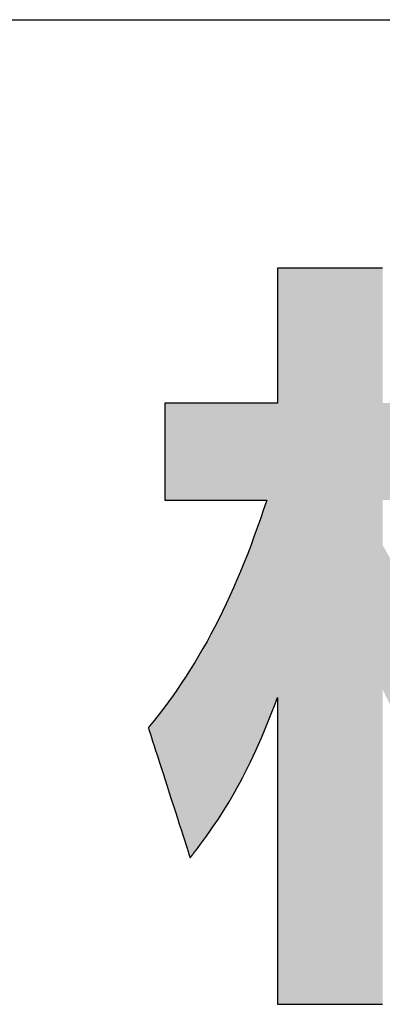
# Model space of a CAD drawing. Extents: x 25 to 410, y 3 to 287.
# Drawn here: x 227 to 230, y 3 to 11 of the extents above; entities that cross this region are included whole.
import ezdxf

# ---------------------------------------------------------------- set-up
doc = ezdxf.new("R2010")
doc.units = 0
doc.header["$LTSCALE"] = 0.25
doc.layers.get('0').update_dxf_attribs({"linetype": 'CONTINUOUS'})
doc.layers.add('1', color=7, linetype='CONTINUOUS')
doc.layers.add('2', color=134, linetype='CONTINUOUS')

# ---------------------------------------------------------------- blocks, each defined once
blk = doc.blocks.new('*G16')
at = {"layer": '1', "color": 7, "linetype": 'CONTINUOUS'}
blk.add_line((24.5531, 10.8798), (409.5531, 10.8798), dxfattribs=at)
blk = doc.blocks.new('*G20')
at = {"layer": '2', "color": 7, "linetype": 'CONTINUOUS'}
blk.add_lwpolyline([(229.9331, 8.8432), (229.9302, 8.8432), (229.9221, 8.8432), (229.9089, 8.8432), (229.8912, 8.8432), (229.8692, 8.8432), (229.8434, 8.8432), (229.8141, 8.8432), (229.7818, 8.8432), (229.7468, 8.8432), (229.7095, 8.8432), (229.6703, 8.8432), (229.6295, 8.8432), (229.5876, 8.8432), (229.5449, 8.8432), (229.5019, 8.8432), (229.4588, 8.8432), (229.4162, 8.8432), (229.3743, 8.8432), (229.3335, 8.8432), (229.2943, 8.8432), (229.257, 8.8432), (229.222, 8.8432), (229.1897, 8.8432), (229.1604, 8.8432), (229.1346, 8.8432), (229.1126, 8.8432), (229.0949, 8.8432), (229.0817, 8.8432), (229.0735, 8.8432), (229.0707, 8.8432), (229.0707, 8.8396), (229.0707, 8.8291), (229.0707, 8.8122), (229.0707, 8.7894), (229.0707, 8.7612), (229.0707, 8.7281), (229.0707, 8.6906), (229.0707, 8.6491), (229.0707, 8.6042), (229.0707, 8.5563), (229.0707, 8.506), (229.0707, 8.4537), (229.0707, 8.4), (229.0707, 8.3452), (229.0707, 8.29), (229.0707, 8.2347), (229.0707, 8.18), (229.0707, 8.1262), (229.0707, 8.0739), (229.0707, 8.0236), (229.0707, 7.9758), (229.0707, 7.9309), (229.0707, 7.8894), (229.0707, 7.8519), (229.0707, 7.8187), (229.0707, 7.7905), (229.0707, 7.7678), (229.0707, 7.7509), (229.0707, 7.7404), (229.0707, 7.7368), (229.0677, 7.7368), (229.059, 7.7368), (229.0449, 7.7368), (229.0259, 7.7368), (229.0023, 7.7368), (228.9747, 7.7368), (228.9434, 7.7368), (228.9088, 7.7368), (228.8713, 7.7368), (228.8313, 7.7368), (228.7893, 7.7368), (228.7457, 7.7368), (228.7008, 7.7368), (228.6552, 7.7368), (228.6091, 7.7368), (228.563, 7.7368), (228.5173, 7.7368), (228.4724, 7.7368), (228.4288, 7.7368), (228.3868, 7.7368), (228.3468, 7.7368), (228.3094, 7.7368), (228.2748, 7.7368), (228.2434, 7.7368), (228.2158, 7.7368), (228.1923, 7.7368), (228.1733, 7.7368), (228.1592, 7.7368), (228.1504, 7.7368), (228.1474, 7.7368), (228.1474, 7.7342), (228.1474, 7.7266), (228.1474, 7.7145), (228.1474, 7.6981), (228.1474, 7.6778), (228.1474, 7.654), (228.1474, 7.627), (228.1474, 7.5972), (228.1474, 7.5649), (228.1474, 7.5305), (228.1474, 7.4943), (228.1474, 7.4567), (228.1474, 7.418), (228.1474, 7.3786), (228.1474, 7.3389), (228.1474, 7.2992), (228.1474, 7.2598), (228.1474, 7.2211), (228.1474, 7.1835), (228.1474, 7.1473), (228.1474, 7.1129), (228.1474, 7.0806), (228.1474, 7.0508), (228.1474, 7.0238), (228.1474, 7), (228.1474, 6.9797), (228.1474, 6.9633), (228.1474, 6.9512), (228.1474, 6.9436), (228.1474, 6.941), (228.1501, 6.941), (228.1581, 6.941), (228.1708, 6.941), (228.188, 6.941), (228.2093, 6.941), (228.2343, 6.941), (228.2627, 6.941), (228.294, 6.941), (228.3279, 6.941), (228.3641, 6.941), (228.4021, 6.941), (228.4416, 6.941), (228.4822, 6.941), (228.5235, 6.941), (228.5653, 6.941), (228.607, 6.941), (228.6483, 6.941), (228.6889, 6.941), (228.7284, 6.941), (228.7664, 6.941), (228.8026, 6.941), (228.8365, 6.941), (228.8678, 6.941), (228.8962, 6.941), (228.9212, 6.941), (228.9425, 6.941), (228.9597, 6.941), (228.9725, 6.941), (228.9804, 6.941), (228.9831, 6.941), (228.9575, 6.8637), (228.9315, 6.7876), (228.9052, 6.7128), (228.8785, 6.6391), (228.8514, 6.5667), (228.8239, 6.4954), (228.796, 6.4252), (228.7677, 6.3562), (228.739, 6.2884), (228.7098, 6.2216), (228.6802, 6.1559), (228.6502, 6.0912), (228.6197, 6.0276), (228.5887, 5.965), (228.5572, 5.9034), (228.5253, 5.8428), (228.4929, 5.7831), (228.4599, 5.7244), (228.4264, 5.6667), (228.3924, 5.6098), (228.3579, 5.5538), (228.3228, 5.4987), (228.2872, 5.4445), (228.251, 5.3911), (228.2142, 5.3385), (228.1769, 5.2867), (228.1389, 5.2357), (228.1003, 5.1854), (228.0612, 5.1359), (228.0214, 5.0871), (228.0213, 5.087), (228.0212, 5.0869), (228.0211, 5.0867), (228.0209, 5.0865), (228.0206, 5.0862), (228.0203, 5.0858), (228.02, 5.0854), (228.0196, 5.0849), (228.0192, 5.0844), (228.0187, 5.0839), (228.0183, 5.0833), (228.0178, 5.0828), (228.0173, 5.0822), (228.0168, 5.0816), (228.0163, 5.0809), (228.0158, 5.0803), (228.0153, 5.0797), (228.0148, 5.0791), (228.0143, 5.0786), (228.0138, 5.078), (228.0134, 5.0775), (228.013, 5.077), (228.0126, 5.0765), (228.0122, 5.0761), (228.0119, 5.0757), (228.0117, 5.0754), (228.0115, 5.0752), (228.0113, 5.075), (228.0112, 5.0749), (228.0112, 5.0748), (228.0123, 5.0713), (228.0155, 5.0612), (228.0208, 5.045), (228.0279, 5.023), (228.0366, 4.9959), (228.0469, 4.964), (228.0585, 4.9278), (228.0714, 4.8879), (228.0854, 4.8446), (228.1002, 4.7985), (228.1158, 4.7501), (228.1321, 4.6997), (228.1488, 4.6479), (228.1657, 4.5952), (228.1829, 4.542), (228.2, 4.4888), (228.217, 4.436), (228.2337, 4.3842), (228.25, 4.3339), (228.2656, 4.2854), (228.2804, 4.2393), (228.2944, 4.196), (228.3073, 4.1561), (228.3189, 4.1199), (228.3292, 4.088), (228.3379, 4.0609), (228.345, 4.0389), (228.3503, 4.0227), (228.3535, 4.0126), (228.3546, 4.0091), (228.3547, 4.0092), (228.3551, 4.0097), (228.3556, 4.0103), (228.3563, 4.0112), (228.3571, 4.0123), (228.3581, 4.0136), (228.3593, 4.0151), (228.3605, 4.0167), (228.3619, 4.0185), (228.3634, 4.0203), (228.3649, 4.0223), (228.3665, 4.0244), (228.3681, 4.0265), (228.3698, 4.0286), (228.3715, 4.0308), (228.3731, 4.033), (228.3748, 4.0351), (228.3764, 4.0372), (228.378, 4.0393), (228.3796, 4.0412), (228.381, 4.0431), (228.3824, 4.0449), (228.3836, 4.0465), (228.3848, 4.048), (228.3858, 4.0493), (228.3867, 4.0504), (228.3873, 4.0513), (228.3879, 4.0519), (228.3882, 4.0523), (228.3883, 4.0525), (228.4139, 4.0859), (228.4391, 4.1194), (228.4639, 4.1529), (228.4884, 4.1865), (228.5126, 4.2204), (228.5365, 4.2544), (228.5601, 4.2889), (228.5835, 4.3237), (228.6066, 4.3589), (228.6295, 4.3947), (228.6523, 4.4311), (228.6748, 4.4681), (228.6971, 4.5059), (228.7194, 4.5444), (228.7415, 4.5838), (228.7634, 4.6241), (228.7853, 4.6654), (228.8072, 4.7078), (228.829, 4.7513), (228.8507, 4.7959), (228.8725, 4.8419), (228.8942, 4.8891), (228.916, 4.9377), (228.9378, 4.9878), (228.9597, 5.0394), (228.9816, 5.0926), (229.0037, 5.1474), (229.0259, 5.2039), (229.0482, 5.2623), (229.0707, 5.3224), (229.0707, 5.3142), (229.0707, 5.2904), (229.0707, 5.252), (229.0707, 5.2002), (229.0707, 5.1361), (229.0707, 5.0609), (229.0707, 4.9756), (229.0707, 4.8813), (229.0707, 4.7792), (229.0707, 4.6704), (229.0707, 4.556), (229.0707, 4.4372), (229.0707, 4.315), (229.0707, 4.1905), (229.0707, 4.065), (229.0707, 3.9394), (229.0707, 3.815), (229.0707, 3.6928), (229.0707, 3.5739), (229.0707, 3.4595), (229.0707, 3.3507), (229.0707, 3.2486), (229.0707, 3.1544), (229.0707, 3.0691), (229.0707, 2.9938), (229.0707, 2.9297), (229.0707, 2.8779), (229.0707, 2.8396), (229.0707, 2.8157), (229.0707, 2.8075), (229.0735, 2.8075), (229.0817, 2.8075), (229.0949, 2.8075), (229.1126, 2.8075), (229.1346, 2.8075), (229.1604, 2.8075), (229.1897, 2.8075), (229.222, 2.8075), (229.257, 2.8075), (229.2943, 2.8075), (229.3335, 2.8075), (229.3743, 2.8075), (229.4162, 2.8075), (229.4588, 2.8075), (229.5019, 2.8075), (229.5449, 2.8075), (229.5876, 2.8075), (229.6295, 2.8075), (229.6703, 2.8075), (229.7095, 2.8075), (229.7468, 2.8075), (229.7818, 2.8075), (229.8141, 2.8075), (229.8434, 2.8075), (229.8692, 2.8075), (229.8912, 2.8075), (229.9089, 2.8075), (229.9221, 2.8075), (229.9302, 2.8075), (229.9331, 2.8075)], dxfattribs=at)
blk = doc.blocks.new('*G19')
blk.add_blockref('*G20', (0, 0))

msp = doc.modelspace()

# ---------------------------------------------------------------- hatches: boundary and pattern name
at = {"layer": '1', "linetype": 'CONTINUOUS'}
msp.add_hatch(color=7, dxfattribs=at).paths.add_polyline_path([(230.7024, 7.3616), (230.7024, 7.3801), (230.7024, 7.3997), (230.7024, 7.4204), (230.7024, 7.4419), (230.7024, 7.464), (230.7024, 7.4866), (230.7024, 7.5093), (230.7024, 7.532), (230.7024, 7.5545), (230.7024, 7.5766), (230.7024, 7.5981), (230.7024, 7.6188), (230.7024, 7.6385), (230.7024, 7.657), (230.7024, 7.674), (230.7024, 7.6895), (230.7024, 7.7031), (230.7024, 7.7147), (230.7024, 7.724), (230.7024, 7.731), (230.7024, 7.7353), (230.7024, 7.7368), (230.6999, 7.7368), (230.6926, 7.7368), (230.6809, 7.7368), (230.6651, 7.7368), (230.6455, 7.7368), (230.6224, 7.7368), (230.5963, 7.7368), (230.5675, 7.7368), (230.5363, 7.7368), (230.503, 7.7368), (230.468, 7.7368), (230.4316, 7.7368), (230.3942, 7.7368), (230.3562, 7.7368), (230.3178, 7.7368), (230.2793, 7.7368), (230.2413, 7.7368), (230.2039, 7.7368), (230.1675, 7.7368), (230.1325, 7.7368), (230.0992, 7.7368), (230.068, 7.7368), (230.0392, 7.7368), (230.0131, 7.7368), (229.99, 7.7368), (229.9704, 7.7368), (229.9546, 7.7368), (229.9429, 7.7368), (229.9356, 7.7368), (229.9331, 7.7368), (229.9331, 7.7404), (229.9331, 7.7509), (229.9331, 7.7678), (229.9331, 7.7905), (229.9331, 7.8187), (229.9331, 7.8519), (229.9331, 7.8894), (229.9331, 7.9309), (229.9331, 7.9758), (229.9331, 8.0236), (229.9331, 8.0739), (229.9331, 8.1262), (229.9331, 8.18), (229.9331, 8.2347), (229.9331, 8.29), (229.9331, 8.3452), (229.9331, 8.4), (229.9331, 8.4537), (229.9331, 8.506), (229.9331, 8.5563), (229.9331, 8.6042), (229.9331, 8.6491), (229.9331, 8.6906), (229.9331, 8.7281), (229.9331, 8.7612), (229.9331, 8.7894), (229.9331, 8.8122), (229.9331, 8.8291), (229.9331, 8.8396), (229.9331, 8.8432), (229.9302, 8.8432), (229.9221, 8.8432), (229.9089, 8.8432), (229.8912, 8.8432), (229.8692, 8.8432), (229.8434, 8.8432), (229.8141, 8.8432), (229.7818, 8.8432), (229.7468, 8.8432), (229.7095, 8.8432), (229.6703, 8.8432), (229.6295, 8.8432), (229.5876, 8.8432), (229.5449, 8.8432), (229.5019, 8.8432), (229.4588, 8.8432), (229.4162, 8.8432), (229.3743, 8.8432), (229.3335, 8.8432), (229.2943, 8.8432), (229.257, 8.8432), (229.222, 8.8432), (229.1897, 8.8432), (229.1604, 8.8432), (229.1346, 8.8432), (229.1126, 8.8432), (229.0949, 8.8432), (229.0817, 8.8432), (229.0735, 8.8432), (229.0707, 8.8432), (229.0707, 8.8396), (229.0707, 8.8291), (229.0707, 8.8122), (229.0707, 8.7894), (229.0707, 8.7612), (229.0707, 8.7281), (229.0707, 8.6906), (229.0707, 8.6491), (229.0707, 8.6042), (229.0707, 8.5563), (229.0707, 8.506), (229.0707, 8.4537), (229.0707, 8.4), (229.0707, 8.3452), (229.0707, 8.29), (229.0707, 8.2347), (229.0707, 8.18), (229.0707, 8.1262), (229.0707, 8.0739), (229.0707, 8.0236), (229.0707, 7.9758), (229.0707, 7.9309), (229.0707, 7.8894), (229.0707, 7.8519), (229.0707, 7.8187), (229.0707, 7.7905), (229.0707, 7.7678), (229.0707, 7.7509), (229.0707, 7.7404), (229.0707, 7.7368), (229.0677, 7.7368), (229.059, 7.7368), (229.0449, 7.7368), (229.0259, 7.7368), (229.0023, 7.7368), (228.9747, 7.7368), (228.9434, 7.7368), (228.9088, 7.7368), (228.8713, 7.7368), (228.8313, 7.7368), (228.7893, 7.7368), (228.7457, 7.7368), (228.7008, 7.7368), (228.6552, 7.7368), (228.6091, 7.7368), (228.563, 7.7368), (228.5173, 7.7368), (228.4724, 7.7368), (228.4288, 7.7368), (228.3868, 7.7368), (228.3468, 7.7368), (228.3094, 7.7368), (228.2748, 7.7368), (228.2434, 7.7368), (228.2158, 7.7368), (228.1923, 7.7368), (228.1733, 7.7368), (228.1592, 7.7368), (228.1504, 7.7368), (228.1474, 7.7368), (228.1474, 7.7342), (228.1474, 7.7266), (228.1474, 7.7145), (228.1474, 7.6981), (228.1474, 7.6778), (228.1474, 7.654), (228.1474, 7.627), (228.1474, 7.5972), (228.1474, 7.5649), (228.1474, 7.5305), (228.1474, 7.4943), (228.1474, 7.4567), (228.1474, 7.418), (228.1474, 7.3786), (228.1474, 7.3389), (228.1474, 7.2992), (228.1474, 7.2598), (228.1474, 7.2211), (228.1474, 7.1835), (228.1474, 7.1473), (228.1474, 7.1129), (228.1474, 7.0806), (228.1474, 7.0508), (228.1474, 7.0238), (228.1474, 7), (228.1474, 6.9797), (228.1474, 6.9633), (228.1474, 6.9512), (228.1474, 6.9436), (228.1474, 6.941), (228.1501, 6.941), (228.1581, 6.941), (228.1708, 6.941), (228.188, 6.941), (228.2093, 6.941), (228.2343, 6.941), (228.2627, 6.941), (228.294, 6.941), (228.3279, 6.941), (228.3641, 6.941), (228.4021, 6.941), (228.4416, 6.941), (228.4822, 6.941), (228.5235, 6.941), (228.5653, 6.941), (228.607, 6.941), (228.6483, 6.941), (228.6889, 6.941), (228.7284, 6.941), (228.7664, 6.941), (228.8026, 6.941), (228.8365, 6.941), (228.8678, 6.941), (228.8962, 6.941), (228.9212, 6.941), (228.9425, 6.941), (228.9597, 6.941), (228.9725, 6.941), (228.9804, 6.941), (228.9831, 6.941), (228.9575, 6.8637), (228.9315, 6.7876), (228.9052, 6.7128), (228.8785, 6.6391), (228.8514, 6.5667), (228.8239, 6.4954), (228.796, 6.4252), (228.7677, 6.3562), (228.739, 6.2884), (228.7098, 6.2216), (228.6802, 6.1559), (228.6502, 6.0912), (228.6197, 6.0276), (228.5887, 5.965), (228.5572, 5.9034), (228.5253, 5.8428), (228.4929, 5.7831), (228.4599, 5.7244), (228.4264, 5.6667), (228.3924, 5.6098), (228.3579, 5.5538), (228.3228, 5.4987), (228.2872, 5.4445), (228.251, 5.3911), (228.2142, 5.3385), (228.1769, 5.2867), (228.1389, 5.2357), (228.1003, 5.1854), (228.0612, 5.1359), (228.0214, 5.0871), (228.0213, 5.087), (228.0212, 5.0869), (228.0211, 5.0867), (228.0209, 5.0865), (228.0206, 5.0862), (228.0203, 5.0858), (228.02, 5.0854), (228.0196, 5.0849), (228.0192, 5.0844), (228.0187, 5.0839), (228.0183, 5.0833), (228.0178, 5.0828), (228.0173, 5.0822), (228.0168, 5.0816), (228.0163, 5.0809), (228.0158, 5.0803), (228.0153, 5.0797), (228.0148, 5.0791), (228.0143, 5.0786), (228.0138, 5.078), (228.0134, 5.0775), (228.013, 5.077), (228.0126, 5.0765), (228.0122, 5.0761), (228.0119, 5.0757), (228.0117, 5.0754), (228.0115, 5.0752), (228.0113, 5.075), (228.0112, 5.0749), (228.0112, 5.0748), (228.0123, 5.0713), (228.0155, 5.0612), (228.0208, 5.045), (228.0279, 5.023), (228.0366, 4.9959), (228.0469, 4.964), (228.0585, 4.9278), (228.0714, 4.8879), (228.0854, 4.8446), (228.1002, 4.7985), (228.1158, 4.7501), (228.1321, 4.6997), (228.1488, 4.6479), (228.1657, 4.5952), (228.1829, 4.542), (228.2, 4.4888), (228.217, 4.436), (228.2337, 4.3842), (228.25, 4.3339), (228.2656, 4.2854), (228.2804, 4.2393), (228.2944, 4.196), (228.3073, 4.1561), (228.3189, 4.1199), (228.3292, 4.088), (228.3379, 4.0609), (228.345, 4.0389), (228.3503, 4.0227), (228.3535, 4.0126), (228.3546, 4.0091), (228.3547, 4.0092), (228.3551, 4.0097), (228.3556, 4.0103), (228.3563, 4.0112), (228.3571, 4.0123), (228.3581, 4.0136), (228.3593, 4.0151), (228.3605, 4.0167), (228.3619, 4.0185), (228.3634, 4.0203), (228.3649, 4.0223), (228.3665, 4.0244), (228.3681, 4.0265), (228.3698, 4.0286), (228.3715, 4.0308), (228.3731, 4.033), (228.3748, 4.0351), (228.3764, 4.0372), (228.378, 4.0393), (228.3796, 4.0412), (228.381, 4.0431), (228.3824, 4.0449), (228.3836, 4.0465), (228.3848, 4.048), (228.3858, 4.0493), (228.3867, 4.0504), (228.3873, 4.0513), (228.3879, 4.0519), (228.3882, 4.0523), (228.3883, 4.0525), (228.4139, 4.0859), (228.4391, 4.1194), (228.4639, 4.1529), (228.4884, 4.1865), (228.5126, 4.2204), (228.5365, 4.2544), (228.5601, 4.2889), (228.5835, 4.3237), (228.6066, 4.3589), (228.6295, 4.3947), (228.6523, 4.4311), (228.6748, 4.4681), (228.6971, 4.5059), (228.7194, 4.5444), (228.7415, 4.5838), (228.7634, 4.6241), (228.7853, 4.6654), (228.8072, 4.7078), (228.829, 4.7513), (228.8507, 4.7959), (228.8725, 4.8419), (228.8942, 4.8891), (228.916, 4.9377), (228.9378, 4.9878), (228.9597, 5.0394), (228.9816, 5.0926), (229.0037, 5.1474), (229.0259, 5.2039), (229.0482, 5.2623), (229.0707, 5.3224), (229.0707, 5.3142), (229.0707, 5.2904), (229.0707, 5.252), (229.0707, 5.2002), (229.0707, 5.1361), (229.0707, 5.0609), (229.0707, 4.9756), (229.0707, 4.8813), (229.0707, 4.7792), (229.0707, 4.6704), (229.0707, 4.556), (229.0707, 4.4372), (229.0707, 4.315), (229.0707, 4.1905), (229.0707, 4.065), (229.0707, 3.9394), (229.0707, 3.815), (229.0707, 3.6928), (229.0707, 3.5739), (229.0707, 3.4595), (229.0707, 3.3507), (229.0707, 3.2486), (229.0707, 3.1544), (229.0707, 3.0691), (229.0707, 2.9938), (229.0707, 2.9297), (229.0707, 2.8779), (229.0707, 2.8396), (229.0707, 2.8157), (229.0707, 2.8075), (229.0735, 2.8075), (229.0817, 2.8075), (229.0949, 2.8075), (229.1126, 2.8075), (229.1346, 2.8075), (229.1604, 2.8075), (229.1897, 2.8075), (229.222, 2.8075), (229.257, 2.8075), (229.2943, 2.8075), (229.3335, 2.8075), (229.3743, 2.8075), (229.4162, 2.8075), (229.4588, 2.8075), (229.5019, 2.8075), (229.5449, 2.8075), (229.5876, 2.8075), (229.6295, 2.8075), (229.6703, 2.8075), (229.7095, 2.8075), (229.7468, 2.8075), (229.7818, 2.8075), (229.8141, 2.8075), (229.8434, 2.8075), (229.8692, 2.8075), (229.8912, 2.8075), (229.9089, 2.8075), (229.9221, 2.8075), (229.9302, 2.8075), (229.9331, 2.8075), (229.9331, 2.8159), (229.9331, 2.8404), (229.9331, 2.8798), (229.9331, 2.933), (229.9331, 2.9988), (229.9331, 3.0761), (229.9331, 3.1637), (229.9331, 3.2605), (229.9331, 3.3653), (229.9331, 3.4771), (229.9331, 3.5945), (229.9331, 3.7166), (229.9331, 3.8421), (229.9331, 3.9698), (229.9331, 4.0988), (229.9331, 4.2277), (229.9331, 4.3555), (229.9331, 4.481), (229.9331, 4.603), (229.9331, 4.7205), (229.9331, 4.8322), (229.9331, 4.937), (229.9331, 5.0338), (229.9331, 5.1215), (229.9331, 5.1987), (229.9331, 5.2645), (229.9331, 5.3177), (229.9331, 5.3571), (229.9331, 5.3816), (229.9331, 5.39), (229.9451, 5.3654), (229.9572, 5.3409), (229.9695, 5.3167), (229.9818, 5.2926), (229.9943, 5.2687), (230.0068, 5.245), (230.0195, 5.2214), (230.0323, 5.198), (230.0452, 5.1748), (230.0582, 5.1517), (230.0714, 5.1288), (230.0847, 5.106), (230.0981, 5.0833), (230.1117, 5.0608), (230.1254, 5.0384), (230.1392, 5.0161), (230.1532, 4.994), (230.1673, 4.9719), (230.1816, 4.95), (230.1961, 4.9281), (230.2107, 4.9064), (230.2254, 4.8847), (230.2404, 4.8631), (230.2555, 4.8416), (230.2707, 4.8202), (230.2862, 4.7988), (230.3018, 4.7775), (230.3176, 4.7563), (230.3336, 4.7351), (230.3497, 4.714), (230.3498, 4.7139), (230.35, 4.7136), (230.3504, 4.7132), (230.3508, 4.7126), (230.3514, 4.7118), (230.3521, 4.7109), (230.3528, 4.7099), (230.3537, 4.7089), (230.3546, 4.7077), (230.3556, 4.7064), (230.3566, 4.7051), (230.3577, 4.7037), (230.3588, 4.7023), (230.3599, 4.7008), (230.361, 4.6994), (230.3621, 4.6979), (230.3632, 4.6965), (230.3643, 4.6951), (230.3654, 4.6937), (230.3664, 4.6924), (230.3674, 4.6911), (230.3683, 4.6899), (230.3692, 4.6888), (230.3699, 4.6878), (230.3706, 4.687), (230.3712, 4.6862), (230.3716, 4.6856), (230.372, 4.6852), (230.3722, 4.6849), (230.3723, 4.6848), (230.3741, 4.6871), (230.3793, 4.6936), (230.3877, 4.7042), (230.3991, 4.7185), (230.4131, 4.7362), (230.4296, 4.7569), (230.4483, 4.7804), (230.469, 4.8064), (230.4914, 4.8346), (230.5152, 4.8646), (230.5403, 4.8961), (230.5663, 4.9289), (230.5931, 4.9626), (230.6204, 4.9969), (230.6479, 5.0315), (230.6755, 5.0661), (230.7027, 5.1004), (230.7295, 5.1341), (230.7556, 5.1669), (230.7807, 5.1984), (230.8045, 5.2284), (230.8269, 5.2565), (230.8476, 5.2825), (230.8663, 5.3061), (230.8828, 5.3268), (230.8968, 5.3445), (230.9082, 5.3588), (230.9166, 5.3693), (230.9218, 5.3759), (230.9236, 5.3782), (230.9235, 5.3782), (230.9233, 5.3784), (230.923, 5.3787), (230.9225, 5.379), (230.922, 5.3795), (230.9213, 5.38), (230.9206, 5.3807), (230.9197, 5.3813), (230.9188, 5.3821), (230.9179, 5.3828), (230.9169, 5.3837), (230.9158, 5.3845), (230.9148, 5.3854), (230.9137, 5.3863), (230.9126, 5.3872), (230.9115, 5.3881), (230.9104, 5.389), (230.9093, 5.3899), (230.9083, 5.3907), (230.9072, 5.3915), (230.9063, 5.3923), (230.9054, 5.393), (230.9046, 5.3937), (230.9038, 5.3943), (230.9032, 5.3949), (230.9026, 5.3953), (230.9021, 5.3957), (230.9018, 5.396), (230.9016, 5.3962), (230.9015, 5.3962), (230.8928, 5.4034), (230.8841, 5.4106), (230.8755, 5.4179), (230.8668, 5.4252), (230.8581, 5.4326), (230.8495, 5.4401), (230.8408, 5.4475), (230.8322, 5.4551), (230.8236, 5.4627), (230.815, 5.4703), (230.8064, 5.4779), (230.7978, 5.4857), (230.7893, 5.4934), (230.7807, 5.5012), (230.7722, 5.5091), (230.7637, 5.5169), (230.7552, 5.5249), (230.7467, 5.5328), (230.7382, 5.5408), (230.7298, 5.5488), (230.7213, 5.5569), (230.7129, 5.565), (230.7045, 5.5732), (230.6961, 5.5813), (230.6878, 5.5895), (230.6794, 5.5978), (230.6711, 5.606), (230.6628, 5.6143), (230.6545, 5.6227), (230.6462, 5.631), (230.6446, 5.6327), (230.6124, 5.6658), (230.5807, 5.6992), (230.5493, 5.733), (230.5183, 5.767), (230.4877, 5.8013), (230.4576, 5.8357), (230.428, 5.8702), (230.3989, 5.9048), (230.3703, 5.9393), (230.3422, 5.9739), (230.3148, 6.0083), (230.2879, 6.0426), (230.2616, 6.0767), (230.236, 6.1106), (230.2111, 6.1441), (230.1868, 6.1773), (230.1633, 6.2101), (230.1405, 6.2425), (230.1184, 6.2743), (230.0972, 6.3056), (230.0767, 6.3363), (230.0571, 6.3663), (230.0384, 6.3956), (230.0205, 6.4241), (230.0035, 6.4518), (229.9875, 6.4787), (229.9724, 6.5046), (229.9583, 6.5296), (229.9452, 6.5535), (229.9331, 6.5764), (229.9331, 6.5776), (229.9331, 6.581), (229.9331, 6.5866), (229.9331, 6.5941), (229.9331, 6.6034), (229.9331, 6.6143), (229.9331, 6.6267), (229.9331, 6.6403), (229.9331, 6.6551), (229.9331, 6.6709), (229.9331, 6.6875), (229.9331, 6.7047), (229.9331, 6.7225), (229.9331, 6.7405), (229.9331, 6.7587), (229.9331, 6.7769), (229.9331, 6.795), (229.9331, 6.8127), (229.9331, 6.8299), (229.9331, 6.8465), (229.9331, 6.8623), (229.9331, 6.8771), (229.9331, 6.8907), (229.9331, 6.9031), (229.9331, 6.914), (229.9331, 6.9233), (229.9331, 6.9308), (229.9331, 6.9364), (229.9331, 6.9398), (229.9331, 6.941), (229.9348, 6.941), (229.9397, 6.941), (229.9477, 6.941), (229.9585, 6.941), (229.9718, 6.941), (229.9874, 6.941), (230.0052, 6.941), (230.0248, 6.941), (230.046, 6.941), (230.0686, 6.941), (230.0924, 6.941), (230.1171, 6.941), (230.1425, 6.941), (230.1684, 6.941), (230.1945, 6.941), (230.2206, 6.941), (230.2465, 6.941), (230.2719, 6.941), (230.2966, 6.941), (230.3204, 6.941), (230.343, 6.941), (230.3642, 6.941), (230.3838, 6.941), (230.4016, 6.941), (230.4172, 6.941), (230.4305, 6.941), (230.4413, 6.941), (230.4493, 6.941), (230.4543, 6.941), (230.456, 6.941), (230.7024, 7.2818), (230.7024, 7.2833), (230.7024, 7.2876), (230.7024, 7.2945), (230.7024, 7.3039), (230.7024, 7.3155), (230.7024, 7.3291), (230.7024, 7.3445)], flags=0)

# ---------------------------------------------------------------- linework, layer by layer
at = {"layer": '1', "color": 7, "linetype": 'CONTINUOUS'}
for p, q in [((229.0735, 8.8432), (229.0707, 8.8432)), ((229.0707, 8.8432), (229.0707, 8.8396)), ((229.0707, 8.8396), (229.0707, 8.8291)), ((229.0707, 8.8291), (229.0707, 8.8122)), ((229.0707, 8.8122), (229.0707, 8.7894)), ((229.0817, 8.8432), (229.0735, 8.8432)), ((229.0949, 8.8432), (229.0817, 8.8432)), ((229.1126, 8.8432), (229.0949, 8.8432)), ((229.1346, 8.8432), (229.1126, 8.8432)), ((229.1604, 8.8432), (229.1346, 8.8432)), ((229.1897, 8.8432), (229.1604, 8.8432)), ((229.222, 8.8432), (229.1897, 8.8432)), ((229.257, 8.8432), (229.222, 8.8432)), ((229.2943, 8.8432), (229.257, 8.8432)), ((229.3335, 8.8432), (229.2943, 8.8432)), ((229.3743, 8.8432), (229.3335, 8.8432)), ((229.4162, 8.8432), (229.3743, 8.8432)), ((229.4588, 8.8432), (229.4162, 8.8432)), ((229.5019, 8.8432), (229.4588, 8.8432)), ((229.5449, 8.8432), (229.5019, 8.8432)), ((229.5876, 8.8432), (229.5449, 8.8432)), ((229.6295, 8.8432), (229.5876, 8.8432)), ((229.6703, 8.8432), (229.6295, 8.8432)), ((229.7095, 8.8432), (229.6703, 8.8432)), ((229.7468, 8.8432), (229.7095, 8.8432)), ((229.7818, 8.8432), (229.7468, 8.8432)), ((229.8141, 8.8432), (229.7818, 8.8432)), ((229.8434, 8.8432), (229.8141, 8.8432)), ((229.8692, 8.8432), (229.8434, 8.8432)), ((229.8912, 8.8432), (229.8692, 8.8432)), ((229.9089, 8.8432), (229.8912, 8.8432)), ((229.9221, 8.8432), (229.9089, 8.8432)), ((229.9302, 8.8432), (229.9221, 8.8432)), ((229.9331, 8.8432), (229.9302, 8.8432)), ((229.0707, 8.7894), (229.0707, 8.7612)), ((229.0707, 8.7612), (229.0707, 8.7281)), ((229.0707, 8.7281), (229.0707, 8.6906)), ((229.0707, 8.6906), (229.0707, 8.6491)), ((229.0707, 8.6491), (229.0707, 8.6042)), ((229.0707, 8.6042), (229.0707, 8.5563)), ((229.0707, 8.5563), (229.0707, 8.506)), ((229.0707, 8.506), (229.0707, 8.4537)), ((229.0707, 8.4537), (229.0707, 8.4)), ((229.0707, 8.4), (229.0707, 8.3452)), ((229.0707, 8.3452), (229.0707, 8.29)), ((229.0707, 8.29), (229.0707, 8.2347)), ((229.0707, 8.2347), (229.0707, 8.18)), ((229.0707, 8.18), (229.0707, 8.1262)), ((229.0707, 8.1262), (229.0707, 8.0739)), ((229.0707, 8.0739), (229.0707, 8.0236)), ((229.0707, 8.0236), (229.0707, 7.9758)), ((229.0707, 7.9758), (229.0707, 7.9309)), ((229.0707, 7.9309), (229.0707, 7.8894)), ((229.0707, 7.8894), (229.0707, 7.8519)), ((229.0707, 7.8519), (229.0707, 7.8187)), ((229.0707, 7.8187), (229.0707, 7.7905)), ((229.0707, 7.7905), (229.0707, 7.7678)), ((229.0707, 7.7678), (229.0707, 7.7509)), ((229.0707, 7.7509), (229.0707, 7.7404)), ((228.1504, 7.7368), (228.1474, 7.7368)), ((228.1474, 7.7368), (228.1474, 7.7342)), ((228.1474, 7.7342), (228.1474, 7.7266)), ((228.1474, 7.7266), (228.1474, 7.7145)), ((228.1474, 7.7145), (228.1474, 7.6981)), ((228.1474, 7.6981), (228.1474, 7.6778)), ((228.1474, 7.6778), (228.1474, 7.654)), ((228.1592, 7.7368), (228.1504, 7.7368)), ((228.1733, 7.7368), (228.1592, 7.7368)), ((228.1923, 7.7368), (228.1733, 7.7368)), ((228.2158, 7.7368), (228.1923, 7.7368)), ((228.2434, 7.7368), (228.2158, 7.7368)), ((228.2748, 7.7368), (228.2434, 7.7368)), ((228.3094, 7.7368), (228.2748, 7.7368)), ((228.3468, 7.7368), (228.3094, 7.7368)), ((228.3868, 7.7368), (228.3468, 7.7368)), ((228.4288, 7.7368), (228.3868, 7.7368)), ((228.4724, 7.7368), (228.4288, 7.7368)), ((228.5173, 7.7368), (228.4724, 7.7368)), ((228.563, 7.7368), (228.5173, 7.7368)), ((228.6091, 7.7368), (228.563, 7.7368)), ((228.6552, 7.7368), (228.6091, 7.7368)), ((228.7008, 7.7368), (228.6552, 7.7368)), ((228.7457, 7.7368), (228.7008, 7.7368)), ((228.7893, 7.7368), (228.7457, 7.7368)), ((228.8313, 7.7368), (228.7893, 7.7368)), ((228.8713, 7.7368), (228.8313, 7.7368)), ((228.9088, 7.7368), (228.8713, 7.7368)), ((228.9434, 7.7368), (228.9088, 7.7368)), ((228.9747, 7.7368), (228.9434, 7.7368)), ((229.0023, 7.7368), (228.9747, 7.7368)), ((229.0259, 7.7368), (229.0023, 7.7368)), ((229.0449, 7.7368), (229.0259, 7.7368)), ((229.059, 7.7368), (229.0449, 7.7368)), ((229.0677, 7.7368), (229.059, 7.7368)), ((229.0707, 7.7368), (229.0677, 7.7368)), ((229.0707, 7.7404), (229.0707, 7.7368)), ((228.1474, 7.654), (228.1474, 7.627)), ((228.1474, 7.627), (228.1474, 7.5972)), ((228.1474, 7.5972), (228.1474, 7.5649)), ((228.1474, 7.5649), (228.1474, 7.5305)), ((228.1474, 7.5305), (228.1474, 7.4943)), ((228.1474, 7.4943), (228.1474, 7.4567)), ((228.1474, 7.4567), (228.1474, 7.418)), ((228.1474, 7.418), (228.1474, 7.3786)), ((228.1474, 7.3786), (228.1474, 7.3389)), ((228.1474, 7.3389), (228.1474, 7.2992)), ((228.1474, 7.2992), (228.1474, 7.2598)), ((228.1474, 7.2598), (228.1474, 7.2211)), ((228.1474, 7.2211), (228.1474, 7.1835)), ((228.1474, 7.1835), (228.1474, 7.1473)), ((228.1474, 7.1473), (228.1474, 7.1129)), ((228.1474, 7.1129), (228.1474, 7.0806)), ((228.1474, 7.0806), (228.1474, 7.0508)), ((228.1474, 7.0508), (228.1474, 7.0238)), ((228.1474, 7.0238), (228.1474, 7)), ((228.1474, 7), (228.1474, 6.9797)), ((228.1474, 6.9797), (228.1474, 6.9633)), ((228.1474, 6.9633), (228.1474, 6.9512)), ((228.1474, 6.9512), (228.1474, 6.9436)), ((228.1474, 6.9436), (228.1474, 6.941)), ((228.1474, 6.941), (228.1501, 6.941)), ((228.1501, 6.941), (228.1581, 6.941)), ((228.1581, 6.941), (228.1708, 6.941)), ((228.1708, 6.941), (228.188, 6.941)), ((228.188, 6.941), (228.2093, 6.941)), ((228.2093, 6.941), (228.2343, 6.941)), ((228.2343, 6.941), (228.2627, 6.941)), ((228.2627, 6.941), (228.294, 6.941)), ((228.294, 6.941), (228.3279, 6.941)), ((228.3279, 6.941), (228.3641, 6.941)), ((228.3641, 6.941), (228.4021, 6.941)), ((228.4021, 6.941), (228.4416, 6.941)), ((228.4416, 6.941), (228.4822, 6.941)), ((228.4822, 6.941), (228.5235, 6.941)), ((228.5235, 6.941), (228.5653, 6.941)), ((228.5653, 6.941), (228.607, 6.941)), ((228.607, 6.941), (228.6483, 6.941)), ((228.6483, 6.941), (228.6889, 6.941)), ((228.6889, 6.941), (228.7284, 6.941)), ((228.7284, 6.941), (228.7664, 6.941)), ((228.7664, 6.941), (228.8026, 6.941)), ((228.8026, 6.941), (228.8365, 6.941)), ((228.8365, 6.941), (228.8678, 6.941)), ((228.8678, 6.941), (228.8962, 6.941)), ((228.8962, 6.941), (228.9212, 6.941)), ((228.9212, 6.941), (228.9425, 6.941)), ((228.9575, 6.8637), (228.9315, 6.7876)), ((228.9425, 6.941), (228.9597, 6.941)), ((228.9831, 6.941), (228.9575, 6.8637)), ((228.9597, 6.941), (228.9725, 6.941)), ((228.9725, 6.941), (228.9804, 6.941)), ((228.9804, 6.941), (228.9831, 6.941)), ((228.9315, 6.7876), (228.9052, 6.7128)), ((228.9052, 6.7128), (228.8785, 6.6391)), ((228.8785, 6.6391), (228.8514, 6.5667)), ((228.8514, 6.5667), (228.8239, 6.4954)), ((228.8239, 6.4954), (228.796, 6.4252)), ((228.796, 6.4252), (228.7677, 6.3562)), ((228.7677, 6.3562), (228.739, 6.2884)), ((228.7098, 6.2216), (228.6802, 6.1559)), ((228.739, 6.2884), (228.7098, 6.2216)), ((228.6802, 6.1559), (228.6502, 6.0912)), ((228.6502, 6.0912), (228.6197, 6.0276)), ((228.6197, 6.0276), (228.5887, 5.965)), ((228.5572, 5.9034), (228.5253, 5.8428)), ((228.5887, 5.965), (228.5572, 5.9034)), ((228.5253, 5.8428), (228.4929, 5.7831)), ((228.4929, 5.7831), (228.4599, 5.7244)), ((228.4264, 5.6667), (228.3924, 5.6098)), ((228.4599, 5.7244), (228.4264, 5.6667)), ((228.3924, 5.6098), (228.3579, 5.5538)), ((228.3228, 5.4987), (228.2872, 5.4445)), ((228.3579, 5.5538), (228.3228, 5.4987)), ((228.2872, 5.4445), (228.251, 5.3911)), ((228.2142, 5.3385), (228.1769, 5.2867)), ((228.251, 5.3911), (228.2142, 5.3385)), ((228.1769, 5.2867), (228.1389, 5.2357)), ((229.0259, 5.2039), (229.0482, 5.2623)), ((229.0482, 5.2623), (229.0707, 5.3224)), ((229.0707, 5.3224), (229.0707, 5.3142)), ((229.0707, 5.3142), (229.0707, 5.2904)), ((229.0707, 5.2904), (229.0707, 5.252)), ((229.0707, 5.252), (229.0707, 5.2002)), ((228.1003, 5.1854), (228.0612, 5.1359)), ((228.1389, 5.2357), (228.1003, 5.1854)), ((229.0037, 5.1474), (229.0259, 5.2039)), ((229.0707, 5.2002), (229.0707, 5.1361)), ((228.0203, 5.0858), (228.02, 5.0854)), ((228.0206, 5.0862), (228.0203, 5.0858)), ((228.0209, 5.0865), (228.0206, 5.0862)), ((228.0211, 5.0867), (228.0209, 5.0865)), ((228.0212, 5.0869), (228.0211, 5.0867)), ((228.0213, 5.087), (228.0212, 5.0869)), ((228.0214, 5.0871), (228.0213, 5.087)), ((228.0612, 5.1359), (228.0214, 5.0871)), ((228.9597, 5.0394), (228.9816, 5.0926)), ((228.9816, 5.0926), (229.0037, 5.1474)), ((229.0707, 5.1361), (229.0707, 5.0609)), ((228.0113, 5.075), (228.0112, 5.0749)), ((228.0112, 5.0749), (228.0112, 5.0748)), ((228.0112, 5.0748), (228.0123, 5.0713)), ((228.0115, 5.0752), (228.0113, 5.075)), ((228.0117, 5.0754), (228.0115, 5.0752)), ((228.0119, 5.0757), (228.0117, 5.0754)), ((228.0122, 5.0761), (228.0119, 5.0757)), ((228.0126, 5.0765), (228.0122, 5.0761)), ((228.0123, 5.0713), (228.0155, 5.0612)), ((228.013, 5.077), (228.0126, 5.0765)), ((228.0134, 5.0775), (228.013, 5.077)), ((228.0138, 5.078), (228.0134, 5.0775)), ((228.0143, 5.0786), (228.0138, 5.078)), ((228.0148, 5.0791), (228.0143, 5.0786)), ((228.0153, 5.0797), (228.0148, 5.0791)), ((228.0158, 5.0803), (228.0153, 5.0797)), ((228.0155, 5.0612), (228.0208, 5.045)), ((228.0163, 5.0809), (228.0158, 5.0803)), ((228.0168, 5.0816), (228.0163, 5.0809)), ((228.0173, 5.0822), (228.0168, 5.0816)), ((228.0178, 5.0828), (228.0173, 5.0822)), ((228.0183, 5.0833), (228.0178, 5.0828)), ((228.0187, 5.0839), (228.0183, 5.0833)), ((228.0192, 5.0844), (228.0187, 5.0839)), ((228.0196, 5.0849), (228.0192, 5.0844)), ((228.02, 5.0854), (228.0196, 5.0849)), ((228.0208, 5.045), (228.0279, 5.023)), ((228.0279, 5.023), (228.0366, 4.9959)), ((228.9378, 4.9878), (228.9597, 5.0394)), ((229.0707, 5.0609), (229.0707, 4.9756)), ((228.0366, 4.9959), (228.0469, 4.964)), ((228.0469, 4.964), (228.0585, 4.9278)), ((228.0585, 4.9278), (228.0714, 4.8879)), ((228.8942, 4.8891), (228.916, 4.9377)), ((228.916, 4.9377), (228.9378, 4.9878)), ((229.0707, 4.9756), (229.0707, 4.8813)), ((228.0714, 4.8879), (228.0854, 4.8446)), ((228.0854, 4.8446), (228.1002, 4.7985)), ((228.8725, 4.8419), (228.8942, 4.8891)), ((229.0707, 4.8813), (229.0707, 4.7792)), ((228.1002, 4.7985), (228.1158, 4.7501)), ((228.829, 4.7513), (228.8507, 4.7959)), ((228.8507, 4.7959), (228.8725, 4.8419)), ((229.0707, 4.7792), (229.0707, 4.6704)), ((228.1158, 4.7501), (228.1321, 4.6997)), ((228.1321, 4.6997), (228.1488, 4.6479)), ((228.7853, 4.6654), (228.8072, 4.7078)), ((228.8072, 4.7078), (228.829, 4.7513)), ((228.1488, 4.6479), (228.1657, 4.5952)), ((228.7415, 4.5838), (228.7634, 4.6241)), ((228.7634, 4.6241), (228.7853, 4.6654)), ((229.0707, 4.6704), (229.0707, 4.556)), ((228.1657, 4.5952), (228.1829, 4.542)), ((228.1829, 4.542), (228.2, 4.4888)), ((228.6971, 4.5059), (228.7194, 4.5444)), ((228.7194, 4.5444), (228.7415, 4.5838)), ((229.0707, 4.556), (229.0707, 4.4372)), ((228.2, 4.4888), (228.217, 4.436)), ((228.6523, 4.4311), (228.6748, 4.4681)), ((228.6748, 4.4681), (228.6971, 4.5059)), ((228.217, 4.436), (228.2337, 4.3842)), ((228.2337, 4.3842), (228.25, 4.3339)), ((228.6066, 4.3589), (228.6295, 4.3947)), ((228.6295, 4.3947), (228.6523, 4.4311)), ((229.0707, 4.4372), (229.0707, 4.315)), ((228.25, 4.3339), (228.2656, 4.2854)), ((228.2656, 4.2854), (228.2804, 4.2393)), ((228.5365, 4.2544), (228.5601, 4.2889)), ((228.5601, 4.2889), (228.5835, 4.3237)), ((228.5835, 4.3237), (228.6066, 4.3589)), ((229.0707, 4.315), (229.0707, 4.1905)), ((228.2804, 4.2393), (228.2944, 4.196)), ((228.4884, 4.1865), (228.5126, 4.2204)), ((228.5126, 4.2204), (228.5365, 4.2544)), ((228.2944, 4.196), (228.3073, 4.1561)), ((228.3073, 4.1561), (228.3189, 4.1199)), ((228.3189, 4.1199), (228.3292, 4.088)), ((228.4139, 4.0859), (228.4391, 4.1194)), ((228.4391, 4.1194), (228.4639, 4.1529)), ((228.4639, 4.1529), (228.4884, 4.1865)), ((229.0707, 4.1905), (229.0707, 4.065)), ((228.3292, 4.088), (228.3379, 4.0609)), ((228.3379, 4.0609), (228.345, 4.0389)), ((228.345, 4.0389), (228.3503, 4.0227)), ((228.3748, 4.0351), (228.3764, 4.0372)), ((228.3764, 4.0372), (228.378, 4.0393)), ((228.378, 4.0393), (228.3796, 4.0412)), ((228.3796, 4.0412), (228.381, 4.0431)), ((228.381, 4.0431), (228.3824, 4.0449)), ((228.3824, 4.0449), (228.3836, 4.0465)), ((228.3836, 4.0465), (228.3848, 4.048)), ((228.3848, 4.048), (228.3858, 4.0493)), ((228.3858, 4.0493), (228.3867, 4.0504)), ((228.3867, 4.0504), (228.3873, 4.0513)), ((228.3873, 4.0513), (228.3879, 4.0519)), ((228.3879, 4.0519), (228.3882, 4.0523)), ((228.3882, 4.0523), (228.3883, 4.0525)), ((228.3883, 4.0525), (228.4139, 4.0859)), ((229.0707, 4.065), (229.0707, 3.9394)), ((228.3503, 4.0227), (228.3535, 4.0126)), ((228.3535, 4.0126), (228.3546, 4.0091)), ((228.3546, 4.0091), (228.3547, 4.0092)), ((228.3547, 4.0092), (228.3551, 4.0097)), ((228.3551, 4.0097), (228.3556, 4.0103)), ((228.3556, 4.0103), (228.3563, 4.0112)), ((228.3563, 4.0112), (228.3571, 4.0123)), ((228.3571, 4.0123), (228.3581, 4.0136)), ((228.3581, 4.0136), (228.3593, 4.0151)), ((228.3593, 4.0151), (228.3605, 4.0167)), ((228.3605, 4.0167), (228.3619, 4.0185)), ((228.3619, 4.0185), (228.3634, 4.0203)), ((228.3634, 4.0203), (228.3649, 4.0223)), ((228.3649, 4.0223), (228.3665, 4.0244)), ((228.3665, 4.0244), (228.3681, 4.0265)), ((228.3681, 4.0265), (228.3698, 4.0286)), ((228.3698, 4.0286), (228.3715, 4.0308)), ((228.3715, 4.0308), (228.3731, 4.033)), ((228.3731, 4.033), (228.3748, 4.0351)), ((229.0707, 3.9394), (229.0707, 3.815)), ((229.0707, 3.815), (229.0707, 3.6928)), ((229.0707, 3.6928), (229.0707, 3.5739)), ((229.0707, 3.5739), (229.0707, 3.4595)), ((229.0707, 3.4595), (229.0707, 3.3507)), ((229.0707, 3.3507), (229.0707, 3.2486)), ((229.0707, 3.2486), (229.0707, 3.1544)), ((229.0707, 3.1544), (229.0707, 3.0691)), ((229.0707, 3.0691), (229.0707, 2.9938)), ((229.0707, 2.9938), (229.0707, 2.9297)), ((229.0707, 2.9297), (229.0707, 2.8779)), ((229.0707, 2.8779), (229.0707, 2.8396)), ((229.0707, 2.8396), (229.0707, 2.8157)), ((229.0707, 2.8157), (229.0707, 2.8075)), ((229.0707, 2.8075), (229.0735, 2.8075)), ((229.0735, 2.8075), (229.0817, 2.8075)), ((229.0817, 2.8075), (229.0949, 2.8075)), ((229.0949, 2.8075), (229.1126, 2.8075)), ((229.1126, 2.8075), (229.1346, 2.8075)), ((229.1346, 2.8075), (229.1604, 2.8075)), ((229.1604, 2.8075), (229.1897, 2.8075)), ((229.1897, 2.8075), (229.222, 2.8075)), ((229.222, 2.8075), (229.257, 2.8075)), ((229.257, 2.8075), (229.2943, 2.8075)), ((229.2943, 2.8075), (229.3335, 2.8075)), ((229.3335, 2.8075), (229.3743, 2.8075)), ((229.3743, 2.8075), (229.4162, 2.8075)), ((229.4162, 2.8075), (229.4588, 2.8075)), ((229.4588, 2.8075), (229.5019, 2.8075)), ((229.5019, 2.8075), (229.5449, 2.8075)), ((229.5449, 2.8075), (229.5876, 2.8075)), ((229.5876, 2.8075), (229.6295, 2.8075)), ((229.6295, 2.8075), (229.6703, 2.8075)), ((229.6703, 2.8075), (229.7095, 2.8075)), ((229.7095, 2.8075), (229.7468, 2.8075)), ((229.7468, 2.8075), (229.7818, 2.8075)), ((229.7818, 2.8075), (229.8141, 2.8075)), ((229.8141, 2.8075), (229.8434, 2.8075)), ((229.8434, 2.8075), (229.8692, 2.8075)), ((229.8692, 2.8075), (229.8912, 2.8075)), ((229.8912, 2.8075), (229.9089, 2.8075)), ((229.9089, 2.8075), (229.9221, 2.8075)), ((229.9221, 2.8075), (229.9302, 2.8075)), ((229.9302, 2.8075), (229.9331, 2.8075))]:
    msp.add_line(p, q, dxfattribs=at)

# ---------------------------------------------------------------- block references
for name in ['*G16', '*G19']:
    msp.add_blockref(name, (0, 0))

doc.saveas('drawing.dxf')
